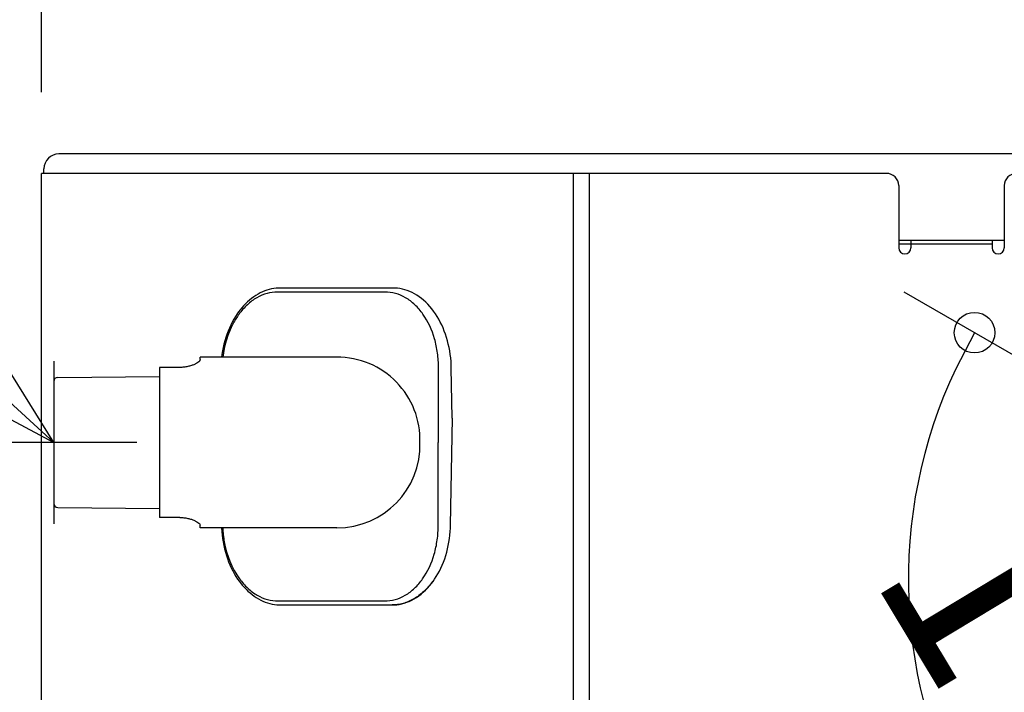
# Model space of a CAD drawing. Extents: x -742 to 761, y -173 to 615.
# Drawn here: x -340 to -98, y 166 to 331 of the extents above; entities that cross this region are included whole.
import ezdxf

# ---------------------------------------------------------------- set-up
doc = ezdxf.new("R2010")
doc.units = 0
doc.header["$LTSCALE"] = 20
doc.header["$MEASUREMENT"] = 0
doc.header["$PDMODE"] = 3
doc.header["$PDSIZE"] = -2
doc.layers.get('0').update_dxf_attribs({"linetype": 'CONTINUOUS'})
doc.layers.get('DEFPOINTS').update_dxf_attribs({"linetype": 'CONTINUOUS'})
for name, color, linetype in [('DETAIL', 5, 'CONTINUOUS'), ('NOTE', 4, 'CONTINUOUS'), ('OUTLINE', 3, 'CONTINUOUS'), ('SIZE', 30, 'CONTINUOUS')]:
    doc.layers.add(name, color=color, linetype=linetype)
doc.styles.get("Standard").update_dxf_attribs({"font": 'SIMPLEX.shx', "width": 0.8, "height": 50, "bigfont": 'BIGFONT.shx'})
doc.dimstyles.get("Standard").update_dxf_attribs({"dimtxt": 0.18, "dimasz": 0.18, "dimexe": 0.18, "dimexo": 0.0625, "dimgap": 0.09, "dimtad": 0, "dimtih": 1, "dimtoh": 1, "dimdec": 4, "dimzin": 0, "dimdsep": 46, "dimtxsty": 'STANDARD', "dimcen": 0.09, "dimadec": 0, "dimazin": 0, "dimtfac": 1, "dimtdec": 4, "dimtofl": 0, "dimtmove": 0, "dimatfit": 3, "dimfxl": 1, "dimtolj": 1, "dimtzin": 0, "dimarcsym": 0})

# ---------------------------------------------------------------- blocks, each defined once
blk = doc.blocks.new('_ORIGIN')
at = {"color": 0, "linetype": 'ByBlock'}
blk.add_line((0, 0), (-1, 0), dxfattribs=at)
blk.add_circle((0, 0), 0.5, dxfattribs=at)
blk = doc.blocks.new('*D3')
at = {"layer": 'DEFPOINTS', "color": 0, "linetype": 'Continuous', "transparency": 16777216}
for p in [(0, 326.11), (-54.13, 224.45), (0, 193.2), (-119.77, 172.08), (0, -65.02)]:
    blk.add_point(p, dxfattribs=at)
at = {"layer": 'SIZE', "color": 0, "linetype": 'Continuous', "lineweight": -2, "transparency": 16777216}
blk.add_line((-71.45, 234.45), (-122.64, 264.01), dxfattribs=at)
blk.add_arc((0, 193.2), 121.62, 154.7126, 265.2874, dxfattribs=at)
at = {"layer": 'SIZE', "color": 0, "linetype": 'Continuous', "lineweight": -2, "transparency": 16777216, "xscale": 10, "yscale": 10, "zscale": 10}
for p, rotation in [((-105.32, 254.01), 62.35627747175286), ((0, 71.58), 357.6437225282802)]:
    blk.add_blockref('_ORIGIN', p, dxfattribs=dict(at, rotation=rotation))
at = {"layer": 'SIZE', "color": 0, "linetype": 'Continuous', "transparency": 16777216, "insert": (-74.18, 148.48), "char_height": 50, "attachment_point": 5, "rotation": 301.0848}
blk.add_mtext('\\A1;120°', dxfattribs=at)
blk = doc.blocks.new('*D21')
at = {"layer": 'DEFPOINTS', "color": 0, "linetype": 'Continuous', "transparency": 16777216}
for p in [(335, 522.66), (-335, 293.2), (335, 293.2)]:
    blk.add_point(p, dxfattribs=at)
at = {"layer": 'SIZE', "color": 0, "linetype": 'Continuous', "lineweight": -2, "transparency": 16777216}
for p, q in [((-335, 313.2), (-335, 542.66)), ((335, 313.2), (335, 542.66)), ((-325, 522.66), (325, 522.66))]:
    blk.add_line(p, q, dxfattribs=at)
at = {"layer": 'SIZE', "color": 0, "linetype": 'Continuous', "lineweight": -2, "transparency": 16777216, "xscale": 10, "yscale": 10, "zscale": 10, "rotation": 180}
blk.add_blockref('_ORIGIN', (-335, 522.66), dxfattribs=at)
at = {"layer": 'SIZE', "color": 0, "linetype": 'Continuous', "lineweight": -2, "transparency": 16777216, "xscale": 10, "yscale": 10, "zscale": 10}
blk.add_blockref('_ORIGIN', (335, 522.66), dxfattribs=at)
at = {"layer": 'SIZE', "color": 0, "linetype": 'Continuous', "transparency": 16777216, "insert": (-13.73, 557.66), "char_height": 50, "attachment_point": 5}
blk.add_mtext('\\A1;670', dxfattribs=at)

msp = doc.modelspace()

# ---------------------------------------------------------------- linework, layer by layer
at = {"layer": 'DETAIL', "linetype": 'Continuous'}
for p, q in [((330.7, 298), (-330.7, 298)), ((-334.4, 293.2), (-334.4, 294.3)), ((-127, 293.2), (-335, 293.2)), ((-335, 51), (-335, 293.2)), ((-204.0402, 51), (-204.0402, 293.2)), ((-200.0804, 47.1), (-200.0804, 293.2)), ((-124, 290.2), (-124, 274.9)), ((-98, 290.2), (-98, 274.9)), ((-98, 276.7), (-124, 276.7)), ((-121, 276.7), (-121, 274.9)), ((-101, 276.7), (-101, 274.9)), ((-101, 275.8), (-124, 275.8)), ((-280.0624, 264.2738), (-280.6176, 264.0457)), ((-279.502, 264.4712), (-280.0624, 264.2738)), ((-278.9368, 264.6378), (-279.502, 264.4712)), ((-278.3678, 264.7731), (-278.9368, 264.6378)), ((-277.7953, 264.877), (-278.3678, 264.7731)), ((-277.2204, 264.9494), (-277.7953, 264.877)), ((-276.6437, 264.9902), (-277.2204, 264.9494)), ((-276.1871, 265.0001), (-276.6437, 264.9902)), ((-248.5267, 265.0001), (-276.1871, 265.0001)), ((-248.0236, 264.9878), (-248.5271, 265.0001)), ((-247.4043, 264.9386), (-248.0236, 264.9878)), ((-246.7871, 264.8521), (-247.4043, 264.9386)), ((-246.1726, 264.7284), (-246.7871, 264.8521)), ((-245.5614, 264.5671), (-246.1726, 264.7284)), ((-244.9546, 264.3684), (-245.5614, 264.5671)), ((-244.3534, 264.1329), (-244.9546, 264.3684)), ((-283.7968, 262.0408), (-284.2923, 261.604)), ((-283.2897, 262.4494), (-283.7968, 262.0408)), ((-282.772, 262.8289), (-283.2897, 262.4494)), ((-282.2451, 263.1787), (-282.772, 262.8289)), ((-281.7095, 263.4982), (-282.2451, 263.1787)), ((-281.1669, 263.7872), (-281.7095, 263.4982)), ((-280.6176, 264.0457), (-281.1669, 263.7872)), ((-250.4658, 264.0176), (-276.8941, 264.0176)), ((-243.7594, 263.8611), (-244.3534, 264.1329)), ((-243.174, 263.5536), (-243.7594, 263.8611)), ((-242.599, 263.2108), (-243.174, 263.5536)), ((-242.0353, 262.8334), (-242.599, 263.2108)), ((-241.4837, 262.4219), (-242.0353, 262.8334)), ((-240.9447, 261.9767), (-241.4837, 262.4219)), ((-240.4197, 261.4989), (-240.9447, 261.9767)), ((-286.1386, 259.5918), (-286.4846, 259.1336)), ((-285.6993, 260.1326), (-286.1386, 259.5918)), ((-285.2445, 260.649), (-285.6993, 260.1326)), ((-284.7752, 261.1398), (-285.2445, 260.649)), ((-284.2923, 261.604), (-284.7752, 261.1398)), ((-239.9097, 260.9895), (-240.4197, 261.4989)), ((-239.4159, 260.4495), (-239.9097, 260.9895)), ((-238.9402, 259.8809), (-239.4159, 260.4495)), ((-238.4826, 259.2841), (-238.9402, 259.8809)), ((-287.6758, 257.2932), (-288.0587, 256.594)), ((-287.2713, 257.9695), (-287.6758, 257.2932)), ((-286.8459, 258.6213), (-287.2713, 257.9695)), ((-286.4848, 259.133), (-286.8459, 258.6213)), ((-286.4848, 259.133), (-286.4844, 259.1334)), ((-238.0438, 258.66), (-238.4826, 259.2841)), ((-237.6248, 258.0098), (-238.0438, 258.66)), ((-237.2259, 257.3342), (-237.6248, 258.0098)), ((-236.8484, 256.6352), (-237.2259, 257.3342)), ((-288.7566, 255.1328), (-289.0706, 254.3733)), ((-288.4191, 255.8735), (-288.7566, 255.1328)), ((-288.0587, 256.594), (-288.4191, 255.8735)), ((-236.4929, 255.9138), (-236.8484, 256.6352)), ((-236.16, 255.1715), (-236.4929, 255.9138)), ((-235.8506, 254.4102), (-236.16, 255.1715)), ((-289.6264, 252.8024), (-289.8668, 251.9956)), ((-289.3608, 253.5957), (-289.6264, 252.8024)), ((-289.0706, 254.3733), (-289.3608, 253.5957)), ((-235.5652, 253.6312), (-235.8506, 254.4102)), ((-235.3044, 252.8363), (-235.5652, 253.6312)), ((-235.0684, 252.0261), (-235.3044, 252.8363)), ((-290.2711, 250.345), (-290.4345, 249.5043)), ((-290.0818, 251.1759), (-290.2711, 250.345)), ((-289.8668, 251.9956), (-290.0818, 251.1759)), ((-234.8577, 251.2026), (-235.0684, 252.0261)), ((-234.6727, 250.3668), (-234.8577, 251.2026)), ((-234.5137, 249.5201), (-234.6727, 250.3668)), ((-262.3197, 248.0001), (-295.9322, 248.0001)), ((-295.9322, 247.3962), (-295.9322, 247.9998)), ((-290.5715, 248.6555), (-290.6563, 248.0001)), ((-290.4345, 249.5043), (-290.5715, 248.6555)), ((-234.3812, 248.6655), (-234.5137, 249.5201)), ((-234.2754, 247.8042), (-234.3812, 248.6655)), ((-234.1965, 246.9385), (-234.2754, 247.8042)), ((-300.9322, 245.4663), (-305.9322, 245.4663)), ((-305.9322, 245.4663), (-305.9321, 208.5339)), ((-237.2631, 227.0001), (-237.2631, 245.3492)), ((-234.1446, 246.0708), (-234.1965, 246.9385)), ((-234.122, 245.3497), (-234.1446, 246.0708)), ((-233.8933, 233.0001), (-234.122, 245.3497)), ((-331.0087, 243.0087), (-305.9321, 243.2276)), ((-332, 242.0088), (-332, 211.9914)), ((-234.3104, 206.6505), (-233.8226, 233.0001)), ((-237.3405, 206.6511), (-237.3405, 227.0001)), ((-331.0087, 210.9914), (-305.9321, 210.7726)), ((-300.9321, 208.5339), (-305.9321, 208.5339)), ((-295.9322, 206.0004), (-295.9322, 206.604)), ((-234.333, 205.9295), (-234.3104, 206.6505)), ((-262.3196, 206.0001), (-295.9322, 206.0001)), ((-290.6995, 206.0001), (-290.6971, 205.9374)), ((-290.6971, 205.9374), (-290.6403, 205.0725)), ((-290.6403, 205.0725), (-290.5568, 204.2126)), ((-290.5568, 204.2126), (-290.4467, 203.358)), ((-234.5713, 203.3227), (-234.4651, 204.1842)), ((-234.4651, 204.1842), (-234.3856, 205.053)), ((-234.3856, 205.053), (-234.333, 205.9295)), ((-290.4467, 203.358), (-290.31, 202.5092)), ((-290.31, 202.5092), (-290.1471, 201.6684)), ((-290.1471, 201.6684), (-289.9582, 200.8373)), ((-235.0488, 200.7868), (-234.8636, 201.6219)), ((-234.8636, 201.6219), (-234.7043, 202.4678)), ((-234.7043, 202.4678), (-234.5713, 203.3227)), ((-289.9582, 200.8373), (-289.7436, 200.0174)), ((-289.7436, 200.0174), (-289.5036, 199.2103)), ((-289.5036, 199.2103), (-289.2383, 198.4168)), ((-235.7577, 198.3578), (-235.4961, 199.1538)), ((-235.4961, 199.1538), (-235.2597, 199.9636)), ((-235.2597, 199.9636), (-235.0488, 200.7868)), ((-289.2383, 198.4168), (-288.9485, 197.6389)), ((-288.9485, 197.6389), (-288.6349, 196.8791)), ((-288.6349, 196.8791), (-288.2978, 196.1382)), ((-236.6874, 196.0737), (-236.3538, 196.8162)), ((-236.3538, 196.8162), (-236.0438, 197.5778)), ((-236.0438, 197.5778), (-235.7577, 198.3578)), ((-288.2978, 196.1382), (-287.9377, 195.4173)), ((-287.9377, 195.4173), (-287.5552, 194.7178)), ((-287.5552, 194.7178), (-287.1509, 194.0411)), ((-287.1509, 194.0411), (-286.7258, 193.3888)), ((-238.2445, 193.3225), (-237.8232, 193.9746)), ((-237.8232, 193.9746), (-237.4227, 194.6516)), ((-237.4227, 194.6516), (-237.0438, 195.3518)), ((-237.0438, 195.3518), (-236.6874, 196.0737)), ((-286.7258, 193.3888), (-286.358, 192.8673)), ((-286.3578, 192.8666), (-286.3581, 192.8671)), ((-286.3578, 192.8666), (-286.019, 192.4177)), ((-286.019, 192.4177), (-285.58, 191.8765)), ((-285.58, 191.8765), (-285.1255, 191.3597)), ((-239.9667, 191.15), (-239.468, 191.7088)), ((-239.468, 191.7088), (-238.9879, 192.2975)), ((-238.9879, 192.2975), (-238.6098, 192.8002)), ((-238.6098, 192.8002), (-238.6096, 192.8005)), ((-238.6097, 192.8005), (-238.2445, 193.3225)), ((-285.1255, 191.3597), (-284.6564, 190.8685)), ((-284.6564, 190.8685), (-284.1737, 190.4038)), ((-284.1737, 190.4038), (-283.6785, 189.9665)), ((-283.6785, 189.9665), (-283.1716, 189.5575)), ((-283.1716, 189.5575), (-282.6541, 189.1775)), ((-282.6541, 189.1775), (-282.1273, 188.8273)), ((-242.694, 188.8491), (-242.1216, 189.2397)), ((-242.1216, 189.2397), (-241.5614, 189.6662)), ((-241.5614, 189.6662), (-241.0147, 190.1274)), ((-241.0147, 190.1274), (-240.4827, 190.6224)), ((-240.4827, 190.6224), (-239.9667, 191.15)), ((-282.1273, 188.8273), (-281.5919, 188.5072)), ((-281.5919, 188.5072), (-281.0495, 188.2177)), ((-281.0495, 188.2177), (-280.5003, 187.9587)), ((-280.5003, 187.9587), (-279.9452, 187.7301)), ((-279.9452, 187.7301), (-279.3849, 187.5322)), ((-279.3849, 187.5322), (-278.8197, 187.365)), ((-278.8197, 187.365), (-278.2508, 187.2292)), ((-278.2508, 187.2292), (-277.6784, 187.1248)), ((-277.6784, 187.1248), (-277.1035, 187.0518)), ((-277.1035, 187.0518), (-276.5269, 187.0104)), ((-276.7673, 187.9827), (-250.5432, 187.9827)), ((-276.5269, 187.0104), (-276.0603, 187.0001)), ((-276.0603, 187.0001), (-248.7152, 187.0001)), ((-248.7155, 187.0001), (-248.1919, 187.0135)), ((-248.1919, 187.0135), (-247.5624, 187.065)), ((-247.5624, 187.065), (-246.9353, 187.155)), ((-246.9353, 187.155), (-246.3115, 187.2835)), ((-246.3115, 187.2835), (-245.6921, 187.4504)), ((-245.6921, 187.4504), (-245.0778, 187.6555)), ((-245.0778, 187.6555), (-244.47, 187.8981)), ((-244.47, 187.8981), (-243.8694, 188.178)), ((-243.8694, 188.178), (-243.2768, 188.4951)), ((-243.2768, 188.4951), (-242.694, 188.8491))]:
    msp.add_line(p, q, dxfattribs=at)
for centre, radius, start, end in [((-330.7, 294.3), 3.7, 90, 180), ((-127, 290.2), 3, 0, 90), ((-95, 290.2), 3, 90, 180), ((-122.5, 274.9), 1.5, 180, 0), ((-99.5, 274.9), 1.5, 180, 0), ((-248.5275, 254.973), 10.0271, 85.300165, 89.995354), ((-248.5323, 254.9092), 10.0911, 84.455109, 85.302644), ((-331, 242.0088), 1, 90.500017, 180.000017), ((-331, 211.9914), 1, 180.000017, 269.500017), ((-253.6892, 203.5614), 18.4349, 324.043821, 324.477512)]:
    msp.add_arc(centre, radius, start, end, dxfattribs=at)
for major_axis, ratio, start_param, end_param in [((15.1288, 14.9381), 0.97561801, -0.79139709, 0.77939938), ((15.1288, -14.9381), 0.97561741, -0.77939893, 0.79139725)]:
    msp.add_ellipse((-262.838, 227.0001), major_axis=major_axis, ratio=ratio, start_param=start_param, end_param=end_param, dxfattribs=at)
for points, knots in [([(-276.8941, 264.0176), (-277.7671, 264.0176), (-279.5593, 263.7663), (-282.1081, 262.6694), (-284.4506, 260.9089), (-285.7745, 259.3952), (-286.3843, 258.5609)], [0, 0, 0, 0, 0.23098235, 0.47183766, 0.72658508, 1, 1, 1, 1]), ([(-241.1102, 258.5609), (-241.6992, 259.3948), (-242.9863, 260.9094), (-245.2885, 262.6717), (-247.814, 263.7685), (-249.5956, 264.0176), (-250.4658, 264.0176)], [0, 0, 0, 0, 0.27260371, 0.52669633, 0.76764462, 1, 1, 1, 1]), ([(-286.3843, 258.5609), (-286.9141, 257.8362), (-288.9136, 254.6119), (-290.0029, 250.8653), (-290.3603, 248.001)], [0, 0, 0, 0, 0.2372142, 1, 1, 1, 1]), ([(-237.2631, 245.3492), (-237.2631, 246.5683), (-237.4277, 248.9857), (-238.383, 253.5372), (-239.822, 256.737), (-241.1102, 258.5609)], [0, 0, 0, 0, 0.26243653, 0.51930102, 1, 1, 1, 1]), ([(-295.9322, 247.3962), (-295.9322, 247.3026), (-296.0037, 247.1508), (-296.1501, 246.9752), (-296.3861, 246.7567), (-296.7889, 246.4835), (-297.3925, 246.1745), (-298.1331, 245.8902), (-298.9908, 245.6567), (-299.9372, 245.5035), (-300.5963, 245.4663), (-300.9322, 245.4663)], [0, 0, 0, 0, 0.05018843, 0.08370628, 0.12350613, 0.22189077, 0.34383761, 0.48658049, 0.64669876, 0.81981679, 1, 1, 1, 1]), ([(-300.9321, 208.5339), (-300.5963, 208.5339), (-299.9371, 208.4972), (-298.9908, 208.3434), (-298.1331, 208.1099), (-297.3925, 207.8255), (-296.7888, 207.5167), (-296.386, 207.2435), (-296.1503, 207.0248), (-296.0041, 206.8492), (-295.9322, 206.6975), (-295.9322, 206.604)], [0, 0, 0, 0, 0.18017785, 0.35333642, 0.51344322, 0.65619669, 0.77816584, 0.87652518, 0.91631498, 0.94983204, 1, 1, 1, 1]), ([(-241.1876, 193.4393), (-239.8993, 195.2633), (-238.4604, 198.4631), (-237.505, 203.0146), (-237.3404, 205.432), (-237.3404, 206.6511)], [0, 0, 0, 0, 0.48069906, 0.73756352, 1, 1, 1, 1]), ([(-290.4068, 205.9996), (-290.3498, 204.8359), (-289.8485, 200.4257), (-288.1914, 196.0849), (-286.2575, 193.4393)], [0, 0, 0, 0, 0.26227984, 1, 1, 1, 1]), ([(-286.2575, 193.4393), (-285.6476, 192.605), (-284.3238, 191.0913), (-281.9813, 189.3308), (-279.4325, 188.2339), (-277.6404, 187.9826), (-276.7673, 187.9826)], [0, 0, 0, 0, 0.27341477, 0.5281622, 0.76901759, 1, 1, 1, 1]), ([(-250.5432, 187.9826), (-249.673, 187.9826), (-247.8914, 188.2317), (-245.3658, 189.3285), (-243.0636, 191.0908), (-241.7766, 192.6054), (-241.1876, 193.4393)], [0, 0, 0, 0, 0.23235532, 0.47330352, 0.72739614, 1, 1, 1, 1]), ([(-238.7668, 192.737), (-239.4031, 191.8599), (-240.7864, 190.2681), (-243.2402, 188.4168), (-245.9152, 187.2637), (-247.7975, 187.0001), (-248.7152, 187.0001)], [0, 0, 0, 0, 0.27319207, 0.52776657, 0.76865201, 1, 1, 1, 1]), ([(-238.7666, 192.7373), (-238.7359, 192.7371), (-238.677, 192.7435), (-238.6258, 192.7782), (-238.6098, 192.8002)], [0, 0, 0, 0, 0.53090404, 1, 1, 1, 1])]:
    msp.add_open_spline(points, degree=3, knots=knots, dxfattribs=at)
at = {"layer": 'NOTE', "linetype": 'Continuous'}
for p, q in [((-332, 227.0001), (-462.1129, 346.171)), ((-332, 247.0001), (-332, 207.0001)), ((-311.5167, 227.0001), (-351.5167, 227.0001))]:
    msp.add_line(p, q, dxfattribs=at)
msp.add_lwpolyline([(-367.3012, 245.8103), (-332, 227.0001), (-353.1667, 260.9408)], dxfattribs=at)
at = {"layer": 'OUTLINE', "linetype": 'Continuous'}
for p, q in [((330.7, 298), (-330.7, 298)), ((-334.4, 293.2), (-334.4, 294.3)), ((-334.4, 293.2), (-335, 293.2)), ((-335, 51), (-335, 293.2))]:
    msp.add_line(p, q, dxfattribs=at)
msp.add_arc((-330.7, 294.3), 3.7, 90, 180, dxfattribs=at)

# ---------------------------------------------------------------- dimensions: what is measured, and where the dimension line sits
at = {"layer": 'SIZE', "linetype": 'Continuous'}
dim = msp.add_linear_dim(base=(335, 522.6632), p1=(-335, 293.2), p2=(335, 293.2), dimstyle='STANDARD', override={"dimtxt": 50, "dimasz": 10, "dimexe": 20, "dimexo": 20, "dimgap": 10, "dimtad": 1, "dimtih": 0, "dimtoh": 0, "dimdec": 3, "dimzin": 8, "dimblk": 'ORIGIN', "dimcen": 0.082, "dimtdec": 3, "dimtofl": 1, "dimldrblk": 'ORIGIN'}, dxfattribs=at)
dim.commit()
dim.dimension.update_dxf_attribs({"geometry": '*D21', "text_midpoint": (-13.7343, 522.6632), "dimtype": 160})
dim = msp.add_angular_dim_2l(base=(-119.7678, 172.0817), line1=((-54.1266, 224.45), (0, 193.2)), line2=((0, 326.1097), (0, -65.017)), dimstyle='STANDARD', override={"dimtxt": 50, "dimasz": 10, "dimexe": 20, "dimexo": 20, "dimgap": 10, "dimtad": 1, "dimtih": 0, "dimtoh": 0, "dimdec": 3, "dimzin": 8, "dimblk": 'ORIGIN', "dimcen": 0.082, "dimtdec": 3, "dimtofl": 1, "dimldrblk": 'ORIGIN'}, dxfattribs=at)
dim.commit()
dim.dimension.update_dxf_attribs({"geometry": '*D3', "text_midpoint": (-104.152, 130.4093), "dimtype": 162})

doc.saveas('drawing.dxf')
